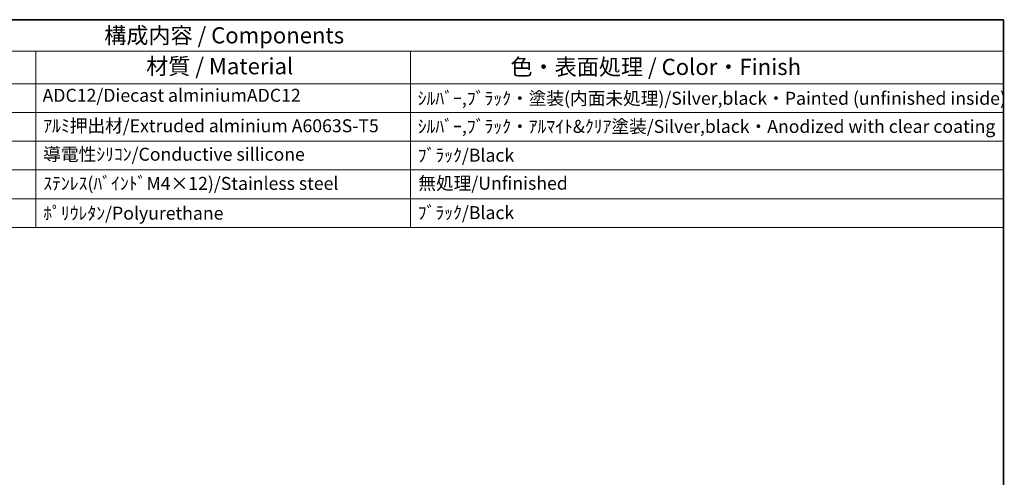
# Model space of a CAD drawing. Units: millimetres. Extents: x 29 to 2992, y 16 to 578.
# Drawn here: x 507 to 811, y 437 to 578 of the extents above; entities that cross this region are included whole.
import ezdxf

# ---------------------------------------------------------------- set-up
doc = ezdxf.new("R2010")
doc.units = ezdxf.units.MM
doc.header["$LTSCALE"] = 2
doc.layers.add('Border (ISO)', color=7, linetype='Continuous', lineweight=35)
doc.layers.add('Symbol (ISO)', color=7, linetype='Continuous', lineweight=18)
doc.styles.add('Note Text (TK)', font='MS PGothic.ttf')
doc.styles.add('Note Text (TK2)', font='MS PGothic.ttf')

# ---------------------------------------------------------------- blocks, each defined once
blk = doc.blocks.new('図面枠 tk図枠')
at = {"layer": 'Border (ISO)'}
for p, q in [((14.5, 289), (405.5, 289)), ((405.5, 289), (405.5, 8))]:
    blk.add_line(p, q, dxfattribs=at)
blk = doc.blocks.new('New構成内容E _ Components')
at = {"layer": 'Symbol (ISO)'}
for p, q in [((405.5, 289), (177.58, 289)), ((405.5, 289), (405.5, 284.16)), ((405.5, 284.16), (177.58, 284.16)), ((256.14, 284.16), (256.14, 279.12)), ((313.95, 284.16), (313.95, 279.12)), ((405.5, 284.16), (405.5, 279.12)), ((405.5, 279.12), (177.58, 279.12)), ((256.14, 279.12), (256.14, 256.95)), ((313.95, 279.12), (313.95, 256.95)), ((405.5, 279.12), (405.5, 256.95)), ((405.5, 274.69), (177.58, 274.69)), ((405.5, 270.25), (177.58, 270.25)), ((405.5, 265.82), (177.58, 265.82)), ((405.5, 261.39), (177.58, 261.39)), ((405.5, 256.95), (177.58, 256.95))]:
    blk.add_line(p, q, dxfattribs=at)
at = {"layer": 'Symbol (ISO)', "color": 7, "attachment_point": 7}
for s, insert, char_height, style in [('構成内容 / Components', (266.7, 284.56), 2.5, 'Note Text (TK)'), ('材質 / Material', (273.17, 279.8), 2.5, 'Note Text (TK)'), ('色・表面処理 / Color・Finish', (329.41, 279.69), 2.5, 'Note Text (TK)'), ('ADC12/Diecast alminiumADC12', (257.18, 275.71), 2, 'Note Text (TK2)'), ('ｼﾙﾊﾞｰ,ﾌﾞﾗｯｸ・塗装(内面未処理)/Silver,black・Painted (unfinished inside)', (315.09, 275.25), 2, 'Note Text (TK2)'), ('ｱﾙﾐ押出材/Extruded alminium A6063S-T5', (257.28, 271.01), 2, 'Note Text (TK2)'), ('ｼﾙﾊﾞｰ,ﾌﾞﾗｯｸ・ｱﾙﾏｲﾄ&ｸﾘｱ塗装/Silver,black・Anodized with clear coating', (315.09, 270.91), 2, 'Note Text (TK2)'), ('導電性ｼﾘｺﾝ/Conductive sillicone', (257.28, 266.62), 2, 'Note Text (TK2)'), ('ﾌﾞﾗｯｸ/Black', (315.09, 266.47), 2, 'Note Text (TK2)'), ('ｽﾃﾝﾚｽ(ﾊﾞｲﾝﾄﾞM4×12)/Stainless steel', (257.28, 262.12), 2, 'Note Text (TK2)'), ('無処理/Unfinished', (315.18, 262.15), 2, 'Note Text (TK2)'), ('ﾎﾟﾘｳﾚﾀﾝ/Polyurethane', (257.28, 257.53), 2, 'Note Text (TK2)'), ('ﾌﾞﾗｯｸ/Black', (315.09, 257.61), 2, 'Note Text (TK2)')]:
    blk.add_mtext(s, dxfattribs=dict(at, insert=insert, char_height=char_height, style=style))

msp = doc.modelspace()

# ---------------------------------------------------------------- block references
at = {"xscale": 2, "yscale": 2, "zscale": 2}
msp.add_blockref('図面枠 tk図枠', (0, 0), dxfattribs=at)
at = {"layer": 'Symbol (ISO)', "xscale": 2, "yscale": 2, "zscale": 2}
msp.add_blockref('New構成内容E _ Components', (0, 0), dxfattribs=at)

doc.saveas('drawing.dxf')
